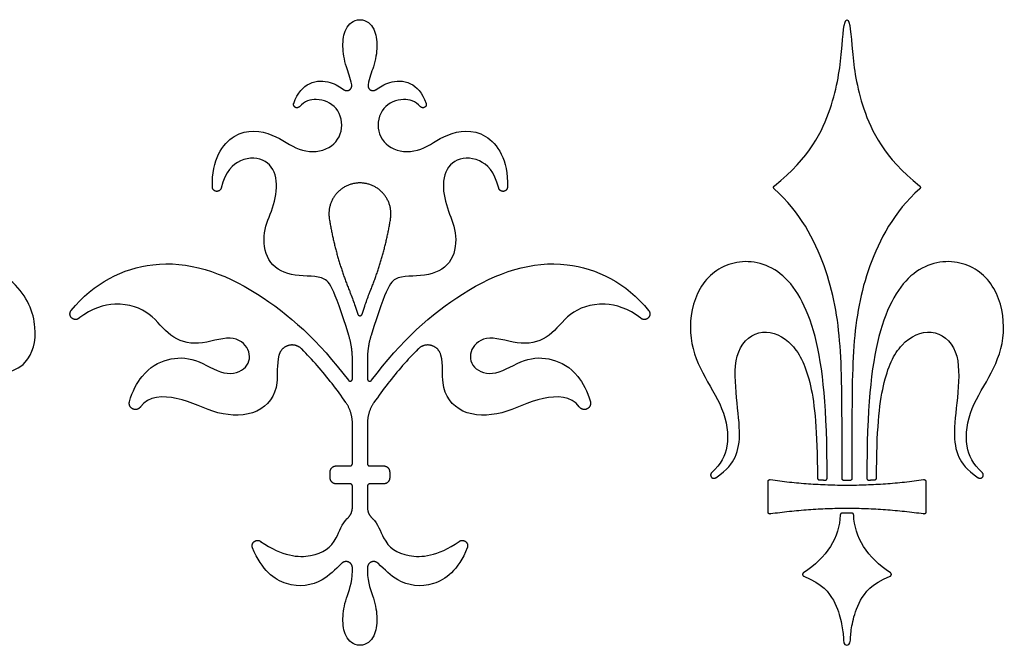
# Model space of a CAD drawing. Units: millimetres. Extents: x -91 to 89, y -112 to 99.
# Drawn here: x 0 to 76, y 1 to 49 of the extents above; entities that cross this region are included whole.
import ezdxf

# ---------------------------------------------------------------- set-up
doc = ezdxf.new("R2010")
doc.units = ezdxf.units.MM
doc.header["$MEASUREMENT"] = 0
doc.layers.add('Layer 03', color=5, linetype='Continuous')

msp = doc.modelspace()

# ---------------------------------------------------------------- linework, layer by layer
at = {"layer": 'Layer 03'}
for p, q in [((25.713, 21.388), (25.713, 22.897)), ((26.868, 22.897), (26.868, 21.388)), ((25.713, 14.872), (25.713, 17.968)), ((26.868, 17.968), (26.868, 14.872)), ((24.469, 14.699), (25.54, 14.699)), ((27.042, 14.699), (28.113, 14.699)), ((24.005, 13.783), (24.005, 14.235)), ((28.577, 14.235), (28.577, 13.783)), ((25.54, 13.319), (24.469, 13.319)), ((25.713, 11.524), (25.713, 13.146)), ((26.868, 13.146), (26.868, 11.524)), ((28.113, 13.319), (27.042, 13.319)), ((57.649, 11.155), (57.649, 13.496)), ((69.774, 13.496), (69.774, 11.155)), ((25.713, 6.625), (25.713, 6.869)), ((26.868, 6.869), (26.868, 6.625))]:
    msp.add_line(p, q, dxfattribs=at)
for points, knots in [([(25.66, 43.974), (25.571, 44.535), (25.139, 45.53), (24.914, 46.984), (25.094, 48.31), (25.769, 48.99), (26.291, 48.99)], [303.817266, 303.817266, 303.817266, 303.817266, 304.03135, 304.32535, 304.61935, 304.91335, 304.91335, 304.91335, 304.91335]), ([(26.291, 48.99), (26.813, 48.99), (27.488, 48.31), (27.668, 46.984), (27.443, 45.53), (27.011, 44.535), (26.922, 43.974)], [304.91335, 304.91335, 304.91335, 304.91335, 305.207349, 305.501349, 305.795349, 306.009433, 306.009433, 306.009433, 306.009433]), ([(58.131, 36.217), (60.888, 38.429), (62.808, 42.468), (63.358, 46.674), (63.468, 48.99), (63.711, 48.99)], [177.575389, 177.575389, 177.575389, 177.575389, 179.543274, 181.544219, 183.545165, 183.545165, 183.545165, 183.545165]), ([(63.711, 48.99), (63.955, 48.99), (64.065, 46.674), (64.615, 42.468), (66.535, 38.429), (69.292, 36.217)], [183.545165, 183.545165, 183.545165, 183.545165, 185.54611, 187.547056, 189.51494, 189.51494, 189.51494, 189.51494]), ([(21.206, 42.561), (21.496, 43.4), (22.447, 44.354), (24.09, 44.289), (24.776, 43.803), (25.079, 43.601)], [302.7925204, 302.7925204, 302.7925204, 302.7925204, 303.0594949, 303.3692207, 303.6661525, 303.6661525, 303.6661525, 303.6661525]), ([(27.503, 43.601), (27.806, 43.803), (28.491, 44.289), (30.135, 44.354), (31.086, 43.4), (31.376, 42.561)], [306.1605466, 306.1605466, 306.1605466, 306.1605466, 306.4574784, 306.7672042, 307.0341787, 307.0341787, 307.0341787, 307.0341787]), ([(14.954, 36.129), (14.895, 38.241), (16.629, 40.787), (19.786, 40.288), (21.519, 38.794), (23.849, 38.794), (25.141, 40.352), (24.67, 42.383), (23.034, 43.018), (22.038, 42.743), (21.638, 42.304)], [299.010928, 299.010928, 299.010928, 299.010928, 299.445505, 299.919495, 300.393484, 300.867474, 301.341463, 301.815453, 302.289443, 302.671198, 302.671198, 302.671198, 302.671198]), ([(30.944, 42.304), (30.544, 42.743), (29.548, 43.018), (27.912, 42.383), (27.441, 40.352), (28.733, 38.794), (31.063, 38.794), (32.796, 40.288), (35.952, 40.787), (37.687, 38.241), (37.628, 36.129)], [307.155501, 307.155501, 307.155501, 307.155501, 307.537257, 308.011246, 308.485236, 308.959225, 309.433215, 309.907204, 310.381194, 310.815771, 310.815771, 310.815771, 310.815771]), ([(25.436, 24.723), (24.238, 28.566), (23.581, 29.402), (20.869, 29.182), (19.039, 30.352), (18.782, 32.734), (19.639, 34.441), (20.08, 36.682), (19.217, 38.351), (17.181, 38.482), (15.951, 37.349), (15.628, 36.056)], [294.392753, 294.392753, 294.392753, 294.392753, 294.863711, 295.36918, 295.874649, 296.380119, 296.885588, 297.391058, 297.896527, 298.401996, 298.841138, 298.841138, 298.841138, 298.841138]), ([(36.954, 36.056), (36.631, 37.349), (35.4, 38.482), (33.365, 38.351), (32.502, 36.682), (32.943, 34.441), (33.8, 32.734), (33.543, 30.352), (31.713, 29.182), (29.001, 29.402), (28.343, 28.566), (27.146, 24.723)], [310.985561, 310.985561, 310.985561, 310.985561, 311.424703, 311.930172, 312.435641, 312.941111, 313.44658, 313.95205, 314.457519, 314.962989, 315.433946, 315.433946, 315.433946, 315.433946]), ([(63.335, 13.729), (63.335, 19.275), (63.349, 24.186), (62.363, 29.908), (60.115, 34.211), (58.125, 35.987)], [167.934517, 167.934517, 167.934517, 167.934517, 171.117794, 174.329515, 177.471168, 177.471168, 177.471168, 177.471168]), ([(69.298, 35.987), (67.308, 34.211), (65.06, 29.908), (64.074, 24.186), (64.088, 19.275), (64.088, 13.729)], [189.619162, 189.619162, 189.619162, 189.619162, 192.760815, 195.972534, 199.155812, 199.155812, 199.155812, 199.155812]), ([(-1.099, 21.873), (-0.41, 21.928), (0.981, 22.65), (1.683, 25.206), (0.3, 29.03), (-5.204, 31.389), (-11.508, 29.405), (-14.692, 25.18), (-15.892, 21.345), (-15.948, 18.487)], [193.858812, 193.858812, 193.858812, 193.858812, 194.467717, 195.35329, 196.238862, 197.124435, 198.010007, 198.895579, 199.737571, 199.737571, 199.737571, 199.737571]), ([(4.108, 26.648), (5.836, 28.77), (10.784, 31.228), (18.105, 28.814), (23.137, 24.304), (25.402, 21.284)], [288.982193, 288.982193, 288.982193, 288.982193, 290.457643, 292.197729, 293.735329, 293.735329, 293.735329, 293.735329]), ([(27.18, 21.284), (29.444, 24.304), (34.476, 28.814), (41.798, 31.228), (46.746, 28.77), (48.474, 26.648)], [316.09137, 316.09137, 316.09137, 316.09137, 317.62897, 319.369056, 320.844506, 320.844506, 320.844506, 320.844506]), ([(62.189, 13.763), (62.183, 19.113), (61.555, 25.478), (58.781, 30.157), (54.834, 30.744), (52.095, 28.617), (51.388, 24.816), (52.516, 21.784), (54.294, 19.192), (54.777, 16.28), (54.017, 14.824), (53.318, 14.184)], [141.198372, 141.198372, 141.198372, 141.198372, 143.032519, 144.884512, 146.736505, 148.588498, 150.440492, 152.292485, 154.144478, 155.996471, 157.509856, 157.509856, 157.509856, 157.509856]), ([(74.105, 14.184), (73.406, 14.824), (72.646, 16.28), (73.129, 19.192), (74.907, 21.784), (76.035, 24.816), (75.328, 28.617), (72.589, 30.744), (68.642, 30.157), (65.868, 25.478), (65.24, 19.113), (65.234, 13.763)], [140.848231, 140.848231, 140.848231, 140.848231, 142.361616, 144.213609, 146.065603, 147.917596, 149.769589, 151.621583, 153.473576, 155.325569, 157.159716, 157.159716, 157.159716, 157.159716]), ([(25.478, 28.179), (25.512, 28.096), (25.668, 27.699), (25.883, 27.091), (26.059, 26.566), (26.126, 26.359)], [19.0427015, 19.0427015, 19.0427015, 19.0427015, 19.0892059, 19.2645196, 19.3772593, 19.3772593, 19.3772593, 19.3772593]), ([(26.456, 26.359), (26.523, 26.566), (26.699, 27.091), (26.914, 27.699), (27.07, 28.096), (27.104, 28.179)], [19.4524887, 19.4524887, 19.4524887, 19.4524887, 19.5652284, 19.7405421, 19.7870465, 19.7870465, 19.7870465, 19.7870465]), ([(8.586, 19.636), (8.805, 20.428), (9.68, 22.06), (11.497, 23.031), (13.635, 23.066), (15.913, 21.489), (17.77, 22.15), (17.957, 23.694), (16.532, 24.894), (13.81, 23.837), (11.602, 24.538), (10.327, 26.491), (7.955, 27.425), (5.672, 26.822), (4.707, 26.045)], [283.375193, 283.375193, 283.375193, 283.375193, 283.69686, 284.16919, 284.64152, 285.11385, 285.586181, 286.058511, 286.530841, 287.003171, 287.475502, 287.947832, 288.420162, 288.765342, 288.765342, 288.765342, 288.765342]), ([(47.875, 26.045), (46.91, 26.822), (44.627, 27.425), (42.255, 26.491), (40.98, 24.538), (38.772, 23.837), (36.05, 24.894), (34.625, 23.694), (34.812, 22.15), (36.669, 21.489), (38.947, 23.066), (41.085, 23.031), (42.902, 22.06), (43.777, 20.428), (43.995, 19.636)], [321.061358, 321.061358, 321.061358, 321.061358, 321.406537, 321.878867, 322.351197, 322.823528, 323.295858, 323.768188, 324.240518, 324.712849, 325.185179, 325.657509, 326.129839, 326.451506, 326.451506, 326.451506, 326.451506]), ([(53.629, 13.792), (54.562, 14.434), (55.285, 15.435), (55.573, 17.138), (55.148, 20.307), (55.008, 23.765), (57.181, 25.459), (59.662, 24.266), (61.031, 21.365), (61.435, 17.447), (61.44, 13.783)], [129.640599, 129.640599, 129.640599, 129.640599, 130.832915, 132.263675, 133.694434, 135.125194, 136.555953, 137.986713, 139.417472, 140.830015, 140.830015, 140.830015, 140.830015]), ([(65.983, 13.783), (65.988, 17.447), (66.392, 21.365), (67.761, 24.266), (70.242, 25.459), (72.415, 23.765), (72.275, 20.307), (71.85, 17.138), (72.138, 15.435), (72.861, 14.434), (73.794, 13.792)], [157.528073, 157.528073, 157.528073, 157.528073, 158.940615, 160.371375, 161.802134, 163.232894, 164.663653, 166.094413, 167.525172, 168.717489, 168.717489, 168.717489, 168.717489]), ([(25.21, 19.576), (24.528, 20.557), (23.441, 21.968), (22.23, 23.272), (21.818, 23.686)], [278.9959945, 278.9959945, 278.9959945, 278.9959945, 279.6164352, 279.919943, 279.919943, 279.919943, 279.919943]), ([(30.764, 23.686), (30.352, 23.272), (29.141, 21.968), (28.054, 20.557), (27.372, 19.576)], [329.9067561, 329.9067561, 329.9067561, 329.9067561, 330.2102639, 330.8307046, 330.8307046, 330.8307046, 330.8307046]), ([(20.071, 23.215), (19.871, 22.447), (20.155, 20.553), (18.638, 18.544), (15.307, 18.501), (12.635, 20.08), (10.032, 20.107), (9.438, 19.24)], [280.299495, 280.299495, 280.299495, 280.299495, 280.702213, 281.343483, 281.984753, 282.626023, 283.143506, 283.143506, 283.143506, 283.143506]), ([(43.144, 19.24), (42.55, 20.107), (39.947, 20.08), (37.275, 18.501), (33.943, 18.544), (32.427, 20.553), (32.711, 22.447), (32.511, 23.215)], [326.683193, 326.683193, 326.683193, 326.683193, 327.200676, 327.841946, 328.483216, 329.124486, 329.527204, 329.527204, 329.527204, 329.527204]), ([(18.663, 8.901), (20.347, 7.725), (22.946, 7.572), (24.458, 8.71), (24.894, 10.274), (25.318, 10.647)], [275.311001, 275.311001, 275.311001, 275.311001, 275.883913, 276.510117, 276.915113, 276.915113, 276.915113, 276.915113]), ([(27.264, 10.647), (27.688, 10.274), (28.124, 8.71), (29.636, 7.572), (32.235, 7.725), (33.919, 8.901)], [332.911586, 332.911586, 332.911586, 332.911586, 333.316582, 333.942786, 334.515699, 334.515699, 334.515699, 334.515699]), ([(24.898, 7.215), (24.378, 6.712), (23.242, 5.598), (20.759, 5.204), (18.745, 6.666), (18.043, 8.408)], [273.490789, 273.490789, 273.490789, 273.490789, 273.915089, 274.54506, 275.127542, 275.127542, 275.127542, 275.127542]), ([(34.539, 8.408), (33.837, 6.666), (31.823, 5.204), (29.339, 5.598), (28.204, 6.712), (27.684, 7.215)], [334.699157, 334.699157, 334.699157, 334.699157, 335.281639, 335.91161, 336.33591, 336.33591, 336.33591, 336.33591]), ([(60.397, 6.22), (61.838, 5.635), (62.868, 4.259), (63.31, 2.654), (63.465, 1.52), (63.446, 0.914), (63.711, 0.914)], [60.44195, 60.44195, 60.44195, 60.44195, 61.123822, 61.847783, 62.571744, 63.295705, 63.295705, 63.295705, 63.295705]), ([(63.711, 0.914), (63.977, 0.914), (63.958, 1.52), (64.113, 2.654), (64.555, 4.259), (65.585, 5.635), (67.026, 6.22)], [63.295705, 63.295705, 63.295705, 63.295705, 64.019666, 64.743627, 65.467588, 66.149461, 66.149461, 66.149461, 66.149461])]:
    msp.add_open_spline(points, degree=3, knots=knots, dxfattribs=at)
for points, weights, knots in [([(25.079, 43.601), (25.284, 43.464), (25.491, 43.597), (25.698, 43.731), (25.66, 43.974)], [1, 0.837101096609, 1, 0.837101096609, 1], [303.6661525, 303.6661525, 303.6661525, 303.7417092, 303.7417092, 303.8172659, 303.8172659, 303.8172659]), ([(26.922, 43.974), (26.883, 43.731), (27.091, 43.597), (27.298, 43.464), (27.503, 43.601)], [1, 0.837101096609, 1, 0.837101096609, 1], [306.0094332, 306.0094332, 306.0094332, 306.0849899, 306.0849899, 306.1605466, 306.1605466, 306.1605466]), ([(21.638, 42.304), (21.497, 42.15), (21.318, 42.257), (21.138, 42.364), (21.206, 42.561)], [1, 0.775439091924, 1, 0.775439091924, 1], [302.6711979, 302.6711979, 302.6711979, 302.7318592, 302.7318592, 302.7925204, 302.7925204, 302.7925204]), ([(31.376, 42.561), (31.444, 42.364), (31.264, 42.257), (31.085, 42.15), (30.944, 42.304)], [1, 0.775439091924, 1, 0.775439091924, 1], [307.0341787, 307.0341787, 307.0341787, 307.0948399, 307.0948399, 307.1555012, 307.1555012, 307.1555012]), ([(28.643, 33.68), (28.819, 34.767), (28.105, 35.606), (27.392, 36.444), (26.291, 36.444), (25.19, 36.444), (24.477, 35.606), (23.763, 34.767), (23.939, 33.68)], [1, 0.90778015636, 1, 0.90778015636, 1, 0.90778015636, 1, 0.90778015636, 1], [16.622697, 16.622697, 16.622697, 16.979867, 16.979867, 17.337037, 17.337037, 17.694207, 17.694207, 18.051376, 18.051376, 18.051376]), ([(15.628, 36.056), (15.555, 35.767), (15.259, 35.799), (14.963, 35.831), (14.954, 36.129)], [1, 0.753712288056, 1, 0.753712288056, 1], [298.8411382, 298.8411382, 298.8411382, 298.926033, 298.926033, 299.0109278, 299.0109278, 299.0109278]), ([(37.628, 36.129), (37.619, 35.831), (37.323, 35.799), (37.026, 35.767), (36.954, 36.056)], [1, 0.753712288056, 1, 0.753712288056, 1], [310.8157714, 310.8157714, 310.8157714, 310.9006661, 310.9006661, 310.9855609, 310.9855609, 310.9855609]), ([(58.125, 35.987), (58.072, 36.033), (58.074, 36.103), (58.076, 36.173), (58.131, 36.217)], [1, 0.907183110859, 1, 0.907183110859, 1], [177.4711678, 177.4711678, 177.4711678, 177.5232785, 177.5232785, 177.5753893, 177.5753893, 177.5753893]), ([(69.292, 36.217), (69.347, 36.173), (69.349, 36.103), (69.351, 36.033), (69.298, 35.987)], [1, 0.907183110859, 1, 0.907183110859, 1], [189.51494, 189.51494, 189.51494, 189.5670507, 189.5670507, 189.6191615, 189.6191615, 189.6191615]), ([(4.707, 26.045), (4.407, 25.804), (4.136, 26.077), (3.865, 26.35), (4.108, 26.648)], [1, 0.743185442992, 1, 0.743185442992, 1], [288.7653415, 288.7653415, 288.7653415, 288.8737674, 288.8737674, 288.9821933, 288.9821933, 288.9821933]), ([(48.474, 26.648), (48.717, 26.35), (48.446, 26.077), (48.175, 25.804), (47.875, 26.045)], [1, 0.743185442992, 1, 0.743185442992, 1], [320.8445058, 320.8445058, 320.8445058, 320.9529317, 320.9529317, 321.0613576, 321.0613576, 321.0613576]), ([(26.126, 26.359), (26.165, 26.24), (26.291, 26.24), (26.416, 26.24), (26.456, 26.359)], [1, 0.809842780921, 1, 0.809842780921, 1], [19.37725927, 19.37725927, 19.37725927, 19.414874, 19.414874, 19.45248874, 19.45248874, 19.45248874]), ([(21.818, 23.686), (21.391, 24.115), (20.808, 23.957), (20.224, 23.8), (20.071, 23.215)], [1, 0.864884982127, 1, 0.864884982127, 1], [279.919943, 279.919943, 279.919943, 280.1097189, 280.1097189, 280.2994948, 280.2994948, 280.2994948]), ([(32.511, 23.215), (32.358, 23.8), (31.774, 23.957), (31.19, 24.115), (30.764, 23.686)], [1, 0.864884982127, 1, 0.864884982127, 1], [329.5272043, 329.5272043, 329.5272043, 329.7169802, 329.7169802, 329.9067561, 329.9067561, 329.9067561]), ([(25.402, 21.284), (25.477, 21.184), (25.595, 21.223), (25.713, 21.263), (25.713, 21.388)], [1, 0.811214308789, 1, 0.811214308789, 1], [293.73532946, 293.73532946, 293.73532946, 293.7728037, 293.7728037, 293.81027793, 293.81027793, 293.81027793]), ([(26.868, 21.388), (26.868, 21.263), (26.987, 21.223), (27.105, 21.184), (27.18, 21.284)], [1, 0.811214308789, 1, 0.811214308789, 1], [316.01642118, 316.01642118, 316.01642118, 316.05389541, 316.05389541, 316.09136965, 316.09136965, 316.09136965]), ([(9.438, 19.24), (9.21, 18.907), (8.845, 19.077), (8.479, 19.247), (8.586, 19.636)], [1, 0.763138297494, 1, 0.763138297494, 1], [283.1435057, 283.1435057, 283.1435057, 283.2593494, 283.2593494, 283.3751931, 283.3751931, 283.3751931]), ([(43.995, 19.636), (44.103, 19.247), (43.737, 19.077), (43.372, 18.907), (43.144, 19.24)], [1, 0.763138297494, 1, 0.763138297494, 1], [326.451506, 326.451506, 326.451506, 326.5673497, 326.5673497, 326.6831934, 326.6831934, 326.6831934]), ([(53.318, 14.184), (53.145, 14.026), (53.291, 13.843), (53.436, 13.659), (53.629, 13.792)], [1, 0.73102594384, 1, 0.73102594384, 1], [129.34021, 129.34021, 129.34021, 129.4904044, 129.4904044, 129.6405988, 129.6405988, 129.6405988]), ([(57.649, 13.496), (57.649, 13.565), (57.701, 13.61), (57.753, 13.655), (57.821, 13.645)], [1, 0.909701334434, 1, 0.909701334434, 1], [47.6553262, 47.6553262, 47.6553262, 47.706714, 47.706714, 47.7581018, 47.7581018, 47.7581018]), ([(62.032, 13.612), (62.096, 13.61), (62.143, 13.654), (62.189, 13.699), (62.189, 13.763)], [1, 0.919823986312, 1, 0.919823986312, 1], [141.10161205, 141.10161205, 141.10161205, 141.14999182, 141.14999182, 141.19837159, 141.19837159, 141.19837159]), ([(65.234, 13.763), (65.234, 13.699), (65.28, 13.654), (65.327, 13.61), (65.391, 13.612)], [1, 0.919823986312, 1, 0.919823986312, 1], [157.15971613, 157.15971613, 157.15971613, 157.20809589, 157.20809589, 157.25647566, 157.25647566, 157.25647566]), ([(69.602, 13.645), (69.67, 13.655), (69.722, 13.61), (69.774, 13.565), (69.774, 13.496)], [1, 0.909701334434, 1, 0.909701334434, 1], [52.4655189, 52.4655189, 52.4655189, 52.5169067, 52.5169067, 52.5682946, 52.5682946, 52.5682946]), ([(73.794, 13.792), (73.987, 13.659), (74.132, 13.843), (74.278, 14.026), (74.105, 14.184)], [1, 0.73102594384, 1, 0.73102594384, 1], [140.5478426, 140.5478426, 140.5478426, 140.698037, 140.698037, 140.8482315, 140.8482315, 140.8482315]), ([(57.821, 11.006), (57.753, 10.996), (57.701, 11.041), (57.649, 11.086), (57.649, 11.155)], [1, 0.909701334434, 1, 0.909701334434, 1], [46.6202354, 46.6202354, 46.6202354, 46.6716233, 46.6716233, 46.7230111, 46.7230111, 46.7230111]), ([(69.774, 11.155), (69.774, 11.086), (69.722, 11.041), (69.67, 10.996), (69.602, 11.006)], [1, 0.909701334434, 1, 0.909701334434, 1], [53.5006096, 53.5006096, 53.5006096, 53.5519975, 53.5519975, 53.6033853, 53.6033853, 53.6033853]), ([(18.043, 8.408), (17.928, 8.694), (18.169, 8.886), (18.411, 9.077), (18.663, 8.901)], [1, 0.801712535553, 1, 0.801712535553, 1], [275.1275419, 275.1275419, 275.1275419, 275.2192712, 275.2192712, 275.3110005, 275.3110005, 275.3110005]), ([(33.919, 8.901), (34.171, 9.077), (34.413, 8.886), (34.654, 8.694), (34.539, 8.408)], [1, 0.801712535552, 1, 0.801712535552, 1], [334.5156986, 334.5156986, 334.5156986, 334.6074279, 334.6074279, 334.6991572, 334.6991572, 334.6991572]), ([(25.713, 6.869), (25.713, 7.188), (25.42, 7.312), (25.127, 7.437), (24.898, 7.215)], [1, 0.833759618293, 1, 0.833759618293, 1], [338.9673422, 338.9673422, 338.9673422, 339.0648146, 339.0648146, 339.1622871, 339.1622871, 339.1622871]), ([(27.684, 7.215), (27.455, 7.437), (27.162, 7.312), (26.868, 7.188), (26.868, 6.869)], [1, 0.833759618293, 1, 0.833759618293, 1], [336.3359096, 336.3359096, 336.3359096, 336.4333821, 336.4333821, 336.5308545, 336.5308545, 336.5308545]), ([(60.371, 6.485), (60.294, 6.435), (60.303, 6.345), (60.312, 6.254), (60.397, 6.22)], [1, 0.855323940395, 1, 0.855323940395, 1], [60.3112409, 60.3112409, 60.3112409, 60.3765954, 60.3765954, 60.4419498, 60.4419498, 60.4419498]), ([(67.026, 6.22), (67.111, 6.254), (67.12, 6.345), (67.128, 6.435), (67.052, 6.485)], [1, 0.855323940395, 1, 0.855323940395, 1], [66.1494606, 66.1494606, 66.1494606, 66.2148151, 66.2148151, 66.2801696, 66.2801696, 66.2801696])]:
    msp.add_rational_spline(points, weights, degree=2, knots=knots, dxfattribs=at)
for points, weights in [([(23.939, 33.68), (24.398, 30.843), (25.478, 28.179)], [1, 0.993704564326, 1]), ([(27.104, 28.179), (28.183, 30.843), (28.643, 33.68)], [1, 0.993704564326, 1]), ([(25.713, 22.897), (25.713, 23.831), (25.436, 24.723)], [1, 0.988621495929, 1]), ([(27.146, 24.723), (26.868, 23.831), (26.868, 22.897)], [1, 0.988621495929, 1]), ([(25.713, 17.968), (25.713, 18.851), (25.21, 19.576)], [1, 0.95426979617, 1]), ([(27.372, 19.576), (26.868, 18.851), (26.868, 17.968)], [1, 0.95426979617, 1]), ([(24.005, 14.235), (24.005, 14.699), (24.469, 14.699)], [1, 0.707106781187, 1]), ([(25.54, 14.699), (25.713, 14.699), (25.713, 14.872)], [1, 0.707106781187, 1]), ([(26.868, 14.872), (26.868, 14.699), (27.042, 14.699)], [1, 0.707106781187, 1]), ([(28.113, 14.699), (28.577, 14.699), (28.577, 14.235)], [1, 0.707106781187, 1]), ([(24.469, 13.319), (24.005, 13.319), (24.005, 13.783)], [1, 0.707106781186, 1]), ([(28.577, 13.783), (28.577, 13.319), (28.113, 13.319)], [1, 0.707106781186, 1]), ([(57.821, 13.645), (63.711, 12.802), (69.602, 13.645)], [1, 0.989916256585, 1]), ([(61.44, 13.783), (61.44, 13.64), (61.583, 13.633)], [1, 0.725604353768, 1]), ([(61.583, 13.633), (61.807, 13.621), (62.032, 13.612)], [1, 0.999985144338, 1]), ([(63.485, 13.579), (63.335, 13.579), (63.335, 13.729)], [1, 0.709040449452, 1]), ([(64.088, 13.729), (64.088, 13.579), (63.938, 13.579)], [1, 0.709040449451, 1]), ([(65.391, 13.612), (65.616, 13.621), (65.84, 13.633)], [1, 0.999985144338, 1]), ([(65.84, 13.633), (65.983, 13.64), (65.983, 13.783)], [1, 0.725604353768, 1]), ([(25.713, 13.146), (25.713, 13.319), (25.54, 13.319)], [1, 0.707106781186, 1]), ([(27.042, 13.319), (26.868, 13.319), (26.868, 13.146)], [1, 0.707106781186, 1]), ([(63.938, 13.579), (63.711, 13.577), (63.485, 13.579)], [1, 0.999984868443, 1]), ([(25.318, 10.647), (25.713, 10.996), (25.713, 11.524)], [1, 0.911415532147, 1]), ([(26.868, 11.524), (26.868, 10.996), (27.264, 10.647)], [1, 0.911415532147, 1]), ([(69.602, 11.006), (63.711, 11.848), (57.821, 11.006)], [1, 0.989916256585, 1]), ([(63.344, 11.071), (63.199, 11.07), (63.195, 10.925)], [1, 0.721060506879, 1]), ([(64.079, 11.071), (63.711, 11.074), (63.344, 11.071)], [1, 0.999960221055, 1]), ([(64.228, 10.925), (64.224, 11.07), (64.079, 11.071)], [1, 0.72106050688, 1])]:
    msp.add_rational_spline(points, weights, degree=2, dxfattribs=at)
for points in [[(63.195, 10.925), (63.142, 9.222), (62.157, 7.65), (60.371, 6.485)], [(67.052, 6.485), (65.266, 7.65), (64.281, 9.222), (64.228, 10.925)], [(26.291, 0.914), (25.769, 0.914), (25.094, 1.594), (24.914, 2.92), (25.162, 4.519), (25.713, 5.683), (25.713, 6.625)], [(26.868, 6.625), (26.868, 5.683), (27.42, 4.519), (27.668, 2.92), (27.488, 1.594), (26.813, 0.914), (26.291, 0.914)]]:
    msp.add_open_spline(points, degree=3, dxfattribs=at)

doc.saveas('drawing.dxf')
